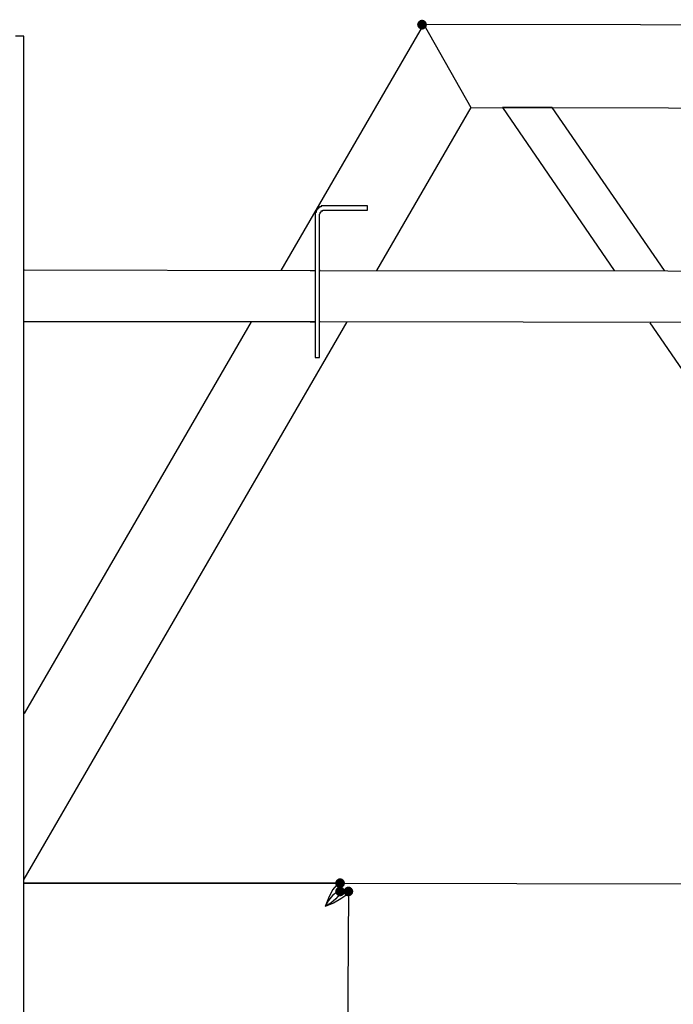
# Model space of a CAD drawing. Units: feet. Extents: x -801 to 1567, y 620 to 2279.
# Drawn here: x 130 to 175, y 1061 to 1128 of the extents above; entities that cross this region are included whole.
import ezdxf

# ---------------------------------------------------------------- set-up
doc = ezdxf.new("R2010")
doc.units = ezdxf.units.FT
doc.header["$MEASUREMENT"] = 0

msp = doc.modelspace()

# ---------------------------------------------------------------- hatches: boundary and pattern name
h = msp.add_hatch(color=7)
edge = h.paths.add_edge_path(flags=0)
edge.add_spline(control_points=[(158.208, 1127.421), (158.208, 1127.252), (158.039, 1127.083), (157.869, 1127.083), (157.7, 1127.083), (157.53, 1127.252), (157.53, 1127.421), (157.53, 1127.591), (157.7, 1127.76), (157.869, 1127.76), (158.039, 1127.76), (158.208, 1127.591), (158.208, 1127.421)], knot_values=[0, 0, 0, 0, 1, 1, 1, 2, 2, 2, 3, 3, 3, 4, 4, 4, 4], degree=3, periodic=1)
h = msp.add_hatch(color=7)
edge = h.paths.add_edge_path(flags=0)
edge.add_spline(control_points=[(158.039, 1127.421), (158.039, 1127.365), (157.926, 1127.252), (157.869, 1127.252), (157.813, 1127.252), (157.756, 1127.365), (157.756, 1127.421), (157.756, 1127.478), (157.813, 1127.534), (157.869, 1127.534), (157.926, 1127.534), (158.039, 1127.478), (158.039, 1127.421)], knot_values=[0, 0, 0, 0, 1, 1, 1, 2, 2, 2, 3, 3, 3, 4, 4, 4, 4], degree=3, periodic=1)
h = msp.add_hatch(color=7)
edge = h.paths.add_edge_path(flags=0)
edge.add_spline(control_points=[(158.039, 1127.421), (158.039, 1127.365), (157.926, 1127.252), (157.869, 1127.252), (157.813, 1127.252), (157.756, 1127.365), (157.756, 1127.421), (157.756, 1127.478), (157.813, 1127.534), (157.869, 1127.534), (157.926, 1127.534), (158.039, 1127.478), (158.039, 1127.421)], knot_values=[0, 0, 0, 0, 1, 1, 1, 2, 2, 2, 3, 3, 3, 4, 4, 4, 4], degree=3, periodic=1)
h = msp.add_hatch(color=7)
edge = h.paths.add_edge_path(flags=0)
edge.add_spline(control_points=[(152.617, 1068.851), (152.617, 1068.682), (152.447, 1068.513), (152.278, 1068.513), (152.108, 1068.513), (151.939, 1068.682), (151.939, 1068.851), (151.939, 1069.021), (152.108, 1069.19), (152.278, 1069.19), (152.447, 1069.19), (152.617, 1069.021), (152.617, 1068.851)], knot_values=[0, 0, 0, 0, 1, 1, 1, 2, 2, 2, 3, 3, 3, 4, 4, 4, 4], degree=3, periodic=1)
h = msp.add_hatch(color=7)
edge = h.paths.add_edge_path(flags=0)
edge.add_spline(control_points=[(152.617, 1068.287), (152.617, 1068.117), (152.447, 1067.948), (152.278, 1067.948), (152.108, 1067.948), (151.939, 1068.117), (151.939, 1068.287), (151.939, 1068.456), (152.108, 1068.625), (152.278, 1068.625), (152.447, 1068.625), (152.617, 1068.456), (152.617, 1068.287)], knot_values=[0, 0, 0, 0, 1, 1, 1, 2, 2, 2, 3, 3, 3, 4, 4, 4, 4], degree=3, periodic=1)
h = msp.add_hatch(color=7)
edge = h.paths.add_edge_path(flags=0)
edge.add_spline(control_points=[(153.181, 1068.287), (153.181, 1068.117), (153.012, 1067.948), (152.843, 1067.948), (152.673, 1067.948), (152.504, 1068.117), (152.504, 1068.287), (152.504, 1068.456), (152.673, 1068.625), (152.843, 1068.625), (153.012, 1068.625), (153.181, 1068.456), (153.181, 1068.287)], knot_values=[0, 0, 0, 0, 1, 1, 1, 2, 2, 2, 3, 3, 3, 4, 4, 4, 4], degree=3, periodic=1)

# ---------------------------------------------------------------- linework, layer by layer
at = {"color": 7, "lineweight": 25}
for points in [[(148.268, 1110.647), (157.982, 1127.421), (161.202, 1121.773), (154.763, 1110.647)], [(231.971, 1127.083), (231.859, 1127.308), (157.982, 1127.421), (161.202, 1121.773)], [(103.479, 1126.631), (103.14, 1126.631), (103.14, 1052.867), (130.476, 1052.867), (130.646, 1053.093), (130.702, 1053.319), (130.702, 1126.631), (130.138, 1126.631)], [(161.202, 1121.773), (228.583, 1121.66)], [(174.418, 1110.647), (166.737, 1121.773), (163.348, 1121.773), (170.973, 1110.647)], [(130.759, 1110.703), (150.245, 1110.647)], [(150.245, 1110.647), (150.583, 1110.647)], [(150.922, 1110.647), (150.866, 1110.647), (222.144, 1110.59)], [(152.73, 1107.145), (130.702, 1069.134)], [(150.245, 1107.145), (150.583, 1107.145), (130.759, 1107.145)], [(130.759, 1080.43), (146.234, 1107.145)], [(220.111, 1107.032), (150.922, 1107.145), (150.866, 1107.145)], [(173.401, 1107.089), (198.761, 1070.207)], [(152.278, 1068.851), (130.702, 1068.851)], [(130.702, 1068.851), (197.97, 1068.795)], [(152.052, 1068.738), (151.769, 1068.4)], [(152.278, 1068.851), (152.052, 1068.738)], [(152.278, 1068.851), (152.278, 1068.287)], [(152.278, 1068.851), (152.278, 1068.287)], [(151.769, 1068.4), (151.487, 1067.835)], [(152.052, 1068.23), (151.769, 1068.004)], [(152.221, 1068.061), (151.995, 1067.778)], [(152.278, 1068.287), (152.052, 1068.23)], [(152.278, 1068.287), (152.221, 1068.061)], [(152.843, 1068.287), (152.278, 1068.287)], [(152.73, 1068.061), (152.334, 1067.778)], [(152.843, 1068.287), (152.73, 1068.061)], [(152.843, 1068.287), (152.786, 1058.064)], [(151.487, 1067.835), (151.261, 1067.27)], [(151.487, 1067.665), (151.261, 1067.27)], [(151.657, 1067.496), (151.261, 1067.27)], [(151.826, 1067.496), (151.261, 1067.27)], [(151.769, 1068.004), (151.487, 1067.665)], [(151.995, 1067.778), (151.657, 1067.496)], [(152.334, 1067.778), (151.826, 1067.496)]]:
    msp.add_lwpolyline(points, dxfattribs=at)
msp.add_lwpolyline([(154.142, 1115.052), (150.979, 1115.052), (150.979, 1114.996), (150.866, 1114.996), (150.866, 1114.939), (150.809, 1114.939), (150.809, 1114.883), (150.753, 1114.883), (150.753, 1114.826), (150.696, 1114.826), (150.696, 1114.77), (150.64, 1114.713), (150.64, 1114.6), (150.583, 1114.6), (150.583, 1104.716), (150.866, 1104.716), (150.866, 1114.487), (150.922, 1114.544), (150.922, 1114.6), (150.979, 1114.657), (150.979, 1114.713), (151.092, 1114.713), (151.092, 1114.77), (154.142, 1114.77)], close=True, dxfattribs=at)

doc.saveas('drawing.dxf')
